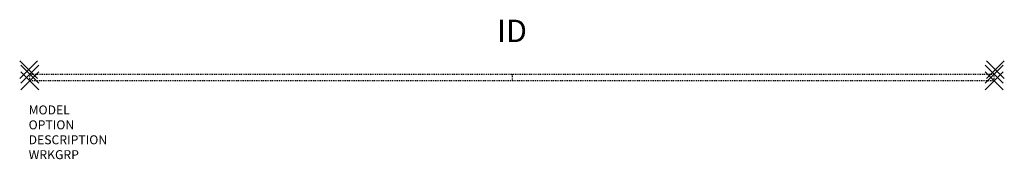
# Model space of a CAD drawing. Units: inches. Extents: x -1 to 109, y -10 to 6.
import ezdxf
from ezdxf.enums import TextEntityAlignment as Align

# ---------------------------------------------------------------- set-up
doc = ezdxf.new("R2010")
doc.units = ezdxf.units.IN
doc.header["$MEASUREMENT"] = 0
doc.header["$PDMODE"] = 3
doc.linetypes.add('HIDDEN', pattern=[0.2, 0.1, -0.1])
doc.layers.add('AFUPM-P', color=3, linetype='Continuous')
doc.layers.add('AFUPM-P-TN', color=7, linetype='Continuous')

msp = doc.modelspace()

# ---------------------------------------------------------------- linework, layer by layer
at = {"layer": 'AFUPM-P', "color": 2, "linetype": 'HIDDEN'}
for p, q in [((0.12, -1.25), (0.12, -0.5)), ((0.12, -0.5), (107.88, -0.5)), ((54, -0.5), (54, -1.25)), ((54, -0.5), (54, -1.25)), ((107.88, -1.25), (107.88, -0.5)), ((107.88, -1.25), (0.12, -1.25))]:
    msp.add_line(p, q, dxfattribs=at)
at = {"layer": 'AFUPM-P', "color": 2}
for p in [(0, 0), (0.12, -0.5), (107.88, -0.5), (108, 0), (0.12, -1.25), (107.88, -1.25)]:
    msp.add_point(p, dxfattribs=at)

# ---------------------------------------------------------------- texts
at = {"layer": 'AFUPM-P', "color": 7, "flags": 9}
for tag, p, s in [('MODEL', (0, -5), 'LITB19108WPS'), ('OPTION', (0, -6.66), ''), ('DESCRIPTION', (0, -8.33), 'TACKBOARD 108x19'), ('WRKGRP', (0, -9.99), '')]:
    msp.add_attdef(tag, p, s, height=1, dxfattribs=at)
at = {"layer": 'AFUPM-P-TN', "color": 7, "flags": 8}
msp.add_attdef('ID', text='LITB19108WPS', height=2.5, dxfattribs=at).set_placement((54, 4), align=Align.MIDDLE)

doc.saveas('drawing.dxf')
